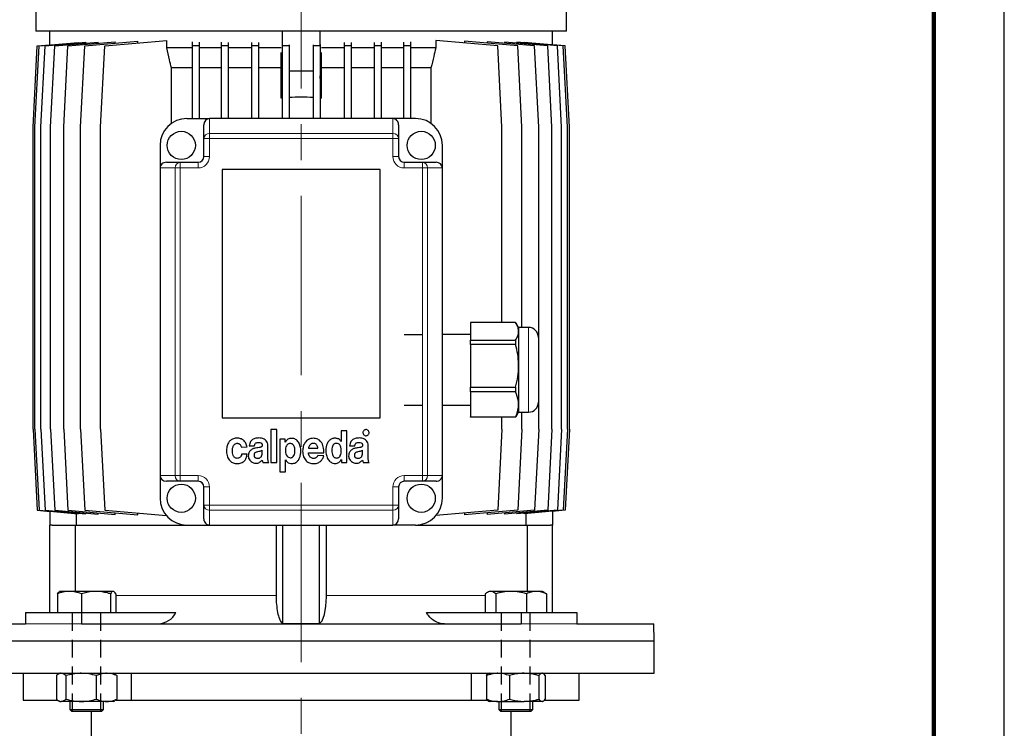
# Model space of a CAD drawing. Units: millimetres. Extents: x -4 to 213, y 0 to 297.
# Drawn here: x 140 to 210, y 217 to 267 of the extents above; entities that cross this region are included whole.
import ezdxf

# ---------------------------------------------------------------- set-up
doc = ezdxf.new("R2010")
doc.units = ezdxf.units.MM
doc.linetypes.add('CENTERX2', pattern=[20.32, 12.7, -2.54, 2.54, -2.54])
doc.linetypes.add('HIDDEN', pattern=[1.905, 1.27, -0.635])
doc.layers.add('TRATTEGGIO', color=7, linetype='HIDDEN')

msp = doc.modelspace()

# ---------------------------------------------------------------- linework, layer by layer
at = {"color": 7, "linetype": 'Continuous', "lineweight": 25}
for p, q in [((210, 0), (210, 297)), ((141.3908, 281.887), (141.3908, 265.947)), ((178.9908, 265.947), (178.9908, 281.887)), ((178.9908, 265.947), (141.3908, 265.947)), ((142.3908, 264.965), (142.3908, 265.947)), ((158.8598, 264.9743), (158.8598, 265.947)), ((161.5218, 264.9743), (161.5218, 265.947)), ((177.9908, 264.965), (177.9908, 265.947)), ((141.6293, 264.8983), (144.3937, 265.1402)), ((142.0429, 264.8983), (144.9269, 265.1506)), ((142.7256, 264.8983), (145.7974, 265.1671)), ((143.6674, 264.8983), (147.017, 265.1914)), ((144.3937, 265.104), (144.3937, 265.1402)), ((144.8545, 264.8983), (148.6135, 265.2272)), ((144.9269, 265.0909), (144.9269, 265.1506)), ((145.7974, 265.0847), (145.7974, 265.1671)), ((146.2696, 264.8983), (150.6578, 265.2822)), ((147.017, 265.0875), (147.017, 265.1914)), ((148.6135, 265.1034), (148.6135, 265.2272)), ((150.6578, 264.747), (150.6578, 265.2822)), ((152.4565, 265.1746), (152.4565, 264.8983)), ((152.9565, 265.1514), (152.9565, 264.8983)), ((154.5222, 265.1563), (154.5222, 264.8983)), ((155.0222, 265.1406), (155.0222, 264.8983)), ((156.6604, 265.1441), (156.6604, 264.8983)), ((157.1604, 265.1349), (157.1604, 264.8983)), ((163.2211, 265.1349), (163.2211, 264.8983)), ((163.7211, 265.1441), (163.7211, 264.8983)), ((165.3593, 265.1406), (165.3593, 264.8983)), ((165.8593, 265.1563), (165.8593, 264.8983)), ((167.4251, 265.1514), (167.4251, 264.8983)), ((167.9251, 265.1746), (167.9251, 264.8983)), ((169.7237, 265.2822), (169.7237, 264.747)), ((174.1119, 264.8983), (169.7237, 265.2822)), ((171.768, 265.2272), (171.768, 265.1034)), ((175.527, 264.8983), (171.768, 265.2272)), ((173.3645, 265.1914), (173.3645, 265.0875)), ((176.7141, 264.8983), (173.3645, 265.1914)), ((174.5841, 265.1671), (174.5841, 265.0847)), ((177.6559, 264.8983), (174.5841, 265.1671)), ((175.4546, 265.1506), (175.4546, 265.0909)), ((178.3386, 264.8983), (175.4546, 265.1506)), ((175.9878, 265.1402), (175.9878, 265.104)), ((178.7522, 264.8983), (175.9878, 265.1402)), ((141.1908, 259.147), (141.4908, 264.8983)), ((141.3293, 259.147), (141.6293, 264.8983)), ((141.4908, 264.8983), (142.3908, 264.9771)), ((141.7429, 259.147), (142.0429, 264.8983)), ((142.4256, 259.147), (142.7256, 264.8983)), ((143.3674, 259.147), (143.6674, 264.8983)), ((144.5545, 259.147), (144.8545, 264.8983)), ((145.9696, 259.147), (146.2696, 264.8983)), ((152.4565, 264.747), (150.6578, 264.747)), ((152.9565, 264.8983), (152.4565, 264.8983)), ((152.4565, 264.8983), (152.4565, 259.747)), ((152.9565, 264.8983), (152.9565, 259.747)), ((154.5222, 264.747), (152.9565, 264.747)), ((155.0222, 264.8983), (154.5222, 264.8983)), ((154.5222, 264.8983), (154.5222, 259.747)), ((155.0222, 264.8983), (155.0222, 259.747)), ((156.6604, 264.747), (155.0222, 264.747)), ((156.6604, 264.8983), (156.6604, 259.747)), ((157.1604, 264.8983), (156.6604, 264.8983)), ((157.1604, 264.8983), (157.1604, 259.747)), ((158.7621, 264.747), (157.1604, 264.747)), ((158.7597, 261.1922), (158.7597, 264.4309)), ((158.8424, 265.0033), (158.8424, 264.8983)), ((158.8424, 264.8983), (158.8424, 259.747)), ((159.3424, 264.8983), (158.8424, 264.8983)), ((159.3424, 264.9743), (159.3424, 264.8983)), ((159.3424, 264.8983), (159.3424, 259.747)), ((161.0391, 264.9743), (161.0391, 264.8983)), ((161.0391, 264.8983), (161.0391, 259.747)), ((161.5391, 264.8983), (161.0391, 264.8983)), ((161.5391, 265.0033), (161.5391, 264.8983)), ((161.5391, 264.8983), (161.5391, 259.747)), ((163.2211, 264.747), (161.6194, 264.747)), ((161.6218, 261.1922), (161.6218, 264.4309)), ((163.2211, 264.8983), (163.2211, 259.747)), ((163.7211, 264.8983), (163.2211, 264.8983)), ((163.7211, 264.8983), (163.7211, 259.747)), ((165.3593, 264.747), (163.7211, 264.747)), ((165.8593, 264.8983), (165.3593, 264.8983)), ((165.3593, 264.8983), (165.3593, 259.747)), ((165.8593, 264.8983), (165.8593, 259.747)), ((167.4251, 264.747), (165.8593, 264.747)), ((167.9251, 264.8983), (167.4251, 264.8983)), ((167.4251, 264.8983), (167.4251, 259.747)), ((167.9251, 264.8983), (167.9251, 259.747)), ((169.7237, 264.747), (167.9251, 264.747)), ((174.4119, 259.147), (174.1119, 264.8983)), ((175.827, 259.147), (175.527, 264.8983)), ((177.0141, 259.147), (176.7141, 264.8983)), ((177.9559, 259.147), (177.6559, 264.8983)), ((178.8908, 264.8983), (177.9908, 264.9771)), ((178.6386, 259.147), (178.3386, 264.8983)), ((179.0522, 259.147), (178.7522, 264.8983)), ((179.1908, 259.147), (178.8908, 264.8983)), ((152.4565, 263.347), (150.9974, 263.347)), ((150.9974, 259.4009), (150.9974, 263.347)), ((154.5222, 263.347), (152.9565, 263.347)), ((156.6604, 263.347), (155.0222, 263.347)), ((158.7597, 263.347), (157.1604, 263.347)), ((161.0391, 263.1017), (159.3424, 263.1017)), ((163.2211, 263.347), (161.6218, 263.347)), ((165.3593, 263.347), (163.7211, 263.347)), ((167.4251, 263.347), (165.8593, 263.347)), ((169.3841, 263.347), (167.9251, 263.347)), ((169.3841, 263.347), (169.3841, 259.4009)), ((158.8424, 262.7706), (158.7597, 261.1922)), ((161.6218, 261.1922), (161.5391, 262.7706)), ((152.0908, 259.747), (153.6908, 259.747)), ((166.6908, 259.747), (153.6908, 259.747)), ((168.2908, 259.747), (166.6908, 259.747)), ((141.1908, 237.747), (141.1908, 259.147)), ((141.3293, 237.747), (141.3293, 259.147)), ((141.7429, 237.747), (141.7429, 259.147)), ((142.4256, 237.747), (142.4256, 259.147)), ((143.3674, 237.747), (143.3674, 259.147)), ((144.5545, 237.747), (144.5545, 259.147)), ((145.9696, 237.747), (145.9696, 259.147)), ((153.2908, 258.3265), (153.2908, 259.3019)), ((167.0908, 259.3019), (167.0908, 258.3265)), ((174.4119, 245.3081), (174.4119, 259.147)), ((175.827, 244.947), (175.827, 259.147)), ((177.0141, 237.747), (177.0141, 259.147)), ((177.9559, 237.747), (177.9559, 259.147)), ((178.6386, 237.747), (178.6386, 259.147)), ((179.0522, 237.747), (179.0522, 259.147)), ((179.1908, 237.747), (179.1908, 259.147)), ((153.2908, 257.047), (153.2908, 258.3265)), ((167.0908, 258.3265), (167.0908, 257.047)), ((150.1908, 257.847), (150.1908, 256.247)), ((170.1908, 256.247), (170.1908, 257.847)), ((150.1908, 256.247), (150.1908, 234.447)), ((150.6358, 256.647), (151.6113, 256.647)), ((151.6113, 256.647), (152.8908, 256.647)), ((165.7908, 256.147), (154.5908, 256.147)), ((154.5908, 256.147), (154.5908, 238.547)), ((165.7908, 238.547), (165.7908, 256.147)), ((167.4908, 256.647), (168.7703, 256.647)), ((168.7703, 256.647), (169.7457, 256.647)), ((170.1908, 234.447), (170.1908, 256.247)), ((175.3805, 245.3081), (172.1908, 245.3081)), ((172.1908, 245.3081), (172.1908, 244.0451)), ((175.5908, 244.947), (175.4176, 245.2469)), ((176.2908, 244.947), (175.5908, 244.947)), ((175.5908, 244.947), (175.5908, 244.6766)), ((172.1908, 244.447), (170.1908, 244.447)), ((175.5908, 244.6766), (175.5908, 242.2339)), ((176.9908, 244.247), (176.9908, 243.2822)), ((172.1908, 244.0451), (175.3805, 244.0451)), ((172.1908, 243.7492), (172.1908, 244.0451)), ((175.3805, 243.7492), (172.1908, 243.7492)), ((172.1908, 243.7492), (172.1908, 240.7187)), ((175.3805, 244.0451), (175.3805, 243.7492)), ((176.9908, 243.2822), (176.9908, 239.647)), ((175.5908, 242.2339), (175.5908, 239.5043)), ((172.1908, 240.7187), (175.3805, 240.7187)), ((172.1908, 240.388), (172.1908, 240.7187)), ((175.3805, 240.7187), (175.3805, 240.388)), ((175.3805, 240.388), (172.1908, 240.388)), ((172.1908, 240.388), (172.1908, 238.6206)), ((170.1908, 239.447), (172.1908, 239.447)), ((175.5908, 239.5043), (175.5908, 238.947)), ((172.1908, 238.6206), (175.3805, 238.6206)), ((172.1908, 238.5858), (172.1908, 238.6206)), ((175.3805, 238.5858), (172.1908, 238.5858)), ((174.4119, 237.747), (174.4119, 238.5858)), ((175.4128, 238.6498), (175.3805, 238.5858)), ((175.3805, 238.6206), (175.3805, 238.5858)), ((175.4176, 238.647), (175.5908, 238.947)), ((175.5908, 238.947), (176.2908, 238.947)), ((175.827, 237.747), (175.827, 238.947)), ((154.5908, 238.547), (165.7908, 238.547)), ((141.1908, 237.747), (141.4908, 231.9956)), ((141.3293, 237.747), (141.6293, 231.9956)), ((141.7429, 237.747), (142.0429, 231.9956)), ((142.4256, 237.747), (142.7256, 231.9956)), ((143.3674, 237.747), (143.6674, 231.9956)), ((144.5545, 237.747), (144.8545, 231.9956)), ((145.9696, 237.747), (146.2696, 231.9956)), ((158.0434, 237.7095), (158.0434, 235.3762)), ((158.4636, 237.7095), (158.0434, 237.7095)), ((158.4636, 235.3762), (158.4636, 237.7095)), ((163.0268, 237.6262), (163.0268, 236.8647)), ((163.4303, 237.6262), (163.0268, 237.6262)), ((163.4303, 235.3762), (163.4303, 237.6262)), ((174.4119, 237.747), (174.1119, 231.9956)), ((175.827, 237.747), (175.527, 231.9956)), ((177.0141, 237.747), (176.7141, 231.9956)), ((177.9559, 237.747), (177.6559, 231.9956)), ((178.6386, 237.747), (178.3386, 231.9956)), ((179.0522, 237.747), (178.7522, 231.9956)), ((179.1908, 237.747), (178.8908, 231.9956)), ((155.9539, 236.4625), (156.349, 236.4786)), ((156.5123, 236.55), (156.8824, 236.55)), ((157.8335, 235.7533), (157.8335, 236.5707)), ((158.6824, 237.0429), (158.6824, 234.7095)), ((159.0619, 237.0429), (158.6824, 237.0429)), ((159.0619, 236.8265), (159.0619, 237.0429)), ((159.0675, 236.8265), (159.0619, 236.8265)), ((163.0268, 236.8647), (163.0239, 236.8647)), ((163.6222, 236.55), (163.9923, 236.55)), ((164.9434, 235.7533), (164.9434, 236.5707)), ((156.3575, 235.965), (155.9681, 235.965)), ((157.4274, 236.0722), (157.4274, 236.2459)), ((160.7032, 236.0622), (161.7994, 236.0622)), ((160.7067, 236.3896), (161.3765, 236.3896)), ((161.7821, 235.8439), (161.3722, 235.8647)), ((164.5373, 236.0722), (164.5373, 236.2459)), ((157.4793, 235.3762), (157.8841, 235.3762)), ((158.0434, 235.3762), (158.4636, 235.3762)), ((159.0816, 235.5577), (159.0872, 235.5577)), ((159.0816, 234.7095), (159.0816, 235.5577)), ((163.041, 235.5926), (163.0467, 235.5926)), ((163.0467, 235.5926), (163.0467, 235.3762)), ((163.0467, 235.3762), (163.4303, 235.3762)), ((164.5893, 235.3762), (164.9941, 235.3762)), ((150.1908, 234.447), (150.1908, 232.847)), ((158.6824, 234.7095), (159.0816, 234.7095)), ((170.1908, 232.847), (170.1908, 234.447)), ((151.6113, 234.047), (150.6358, 234.047)), ((152.8908, 234.047), (151.6113, 234.047)), ((168.7703, 234.047), (167.4908, 234.047)), ((169.7457, 234.047), (168.7703, 234.047)), ((153.2908, 232.3675), (153.2908, 233.647)), ((167.0908, 233.647), (167.0908, 232.3675)), ((153.2908, 231.392), (153.2908, 232.3675)), ((167.0908, 232.3675), (167.0908, 231.392)), ((141.4908, 231.9956), (142.3908, 231.9169)), ((141.6293, 231.9956), (144.3937, 231.7538)), ((142.0429, 231.9956), (144.9269, 231.7433)), ((142.3908, 231.929), (142.3908, 230.947)), ((142.7256, 231.9956), (145.7974, 231.7269)), ((143.6674, 231.9956), (147.017, 231.7026)), ((144.2547, 231.7659), (144.2547, 230.947)), ((144.3937, 231.7538), (144.3937, 231.7899)), ((144.8545, 231.9956), (148.6135, 231.6667)), ((144.9269, 231.7433), (144.9269, 231.803)), ((145.7974, 231.7269), (145.7974, 231.8093)), ((146.2696, 231.9956), (150.6463, 231.6127)), ((147.017, 231.7026), (147.017, 231.8064)), ((148.6135, 231.6667), (148.6135, 231.7906)), ((174.1119, 231.9956), (169.7353, 231.6127)), ((175.527, 231.9956), (171.768, 231.6667)), ((171.768, 231.7906), (171.768, 231.6667)), ((176.7141, 231.9956), (173.3645, 231.7026)), ((173.3645, 231.8064), (173.3645, 231.7026)), ((177.6559, 231.9956), (174.5841, 231.7269)), ((174.5841, 231.8093), (174.5841, 231.7269)), ((178.3386, 231.9956), (175.4546, 231.7433)), ((175.4546, 231.803), (175.4546, 231.7433)), ((178.7522, 231.9956), (175.9878, 231.7538)), ((175.9878, 231.7899), (175.9878, 231.7538)), ((176.1268, 230.947), (176.1268, 231.7659)), ((178.8908, 231.9956), (177.9908, 231.9169)), ((177.9908, 231.929), (177.9908, 230.947)), ((142.5346, 230.947), (142.3908, 230.947)), ((142.3908, 224.747), (142.3908, 230.947)), ((142.5346, 230.947), (144.1897, 230.947)), ((144.1897, 226.247), (144.1897, 230.947)), ((144.1897, 230.947), (152.0908, 230.947)), ((152.0908, 230.947), (153.6908, 230.947)), ((153.6908, 230.947), (166.6908, 230.947)), ((158.4087, 230.947), (158.4087, 225.947)), ((158.8908, 223.963), (158.8908, 230.947)), ((161.4908, 223.963), (161.4908, 230.947)), ((161.9728, 225.947), (161.9728, 230.947)), ((168.2908, 230.947), (166.6908, 230.947)), ((168.2908, 230.947), (176.1918, 230.947)), ((176.1918, 230.947), (176.1918, 226.247)), ((176.1918, 230.947), (177.8469, 230.947)), ((177.9908, 230.947), (177.8469, 230.947)), ((177.9908, 224.747), (177.9908, 230.947)), ((142.9288, 226.0773), (142.9288, 224.747)), ((143.088, 226.247), (143.055, 226.2279)), ((143.7715, 226.247), (143.088, 226.247)), ((145.6437, 226.247), (143.7715, 226.247)), ((144.6141, 226.0773), (144.6141, 224.747)), ((146.8602, 226.247), (145.6437, 226.247)), ((146.6733, 226.0773), (146.6733, 224.747)), ((146.888, 226.247), (146.8602, 226.247)), ((146.921, 226.2279), (146.888, 226.247)), ((147.0471, 226.0773), (147.0471, 224.747)), ((173.2317, 226.0773), (173.2317, 224.747)), ((173.4936, 226.247), (173.3692, 226.1752)), ((173.6103, 226.247), (173.4936, 226.247)), ((175.0698, 226.247), (173.6103, 226.247)), ((173.9889, 226.0773), (173.9889, 224.747)), ((176.8531, 226.247), (175.0698, 226.247)), ((176.1507, 226.0773), (176.1507, 224.747)), ((177.2936, 226.247), (176.8531, 226.247)), ((177.4179, 226.1752), (177.2936, 226.247)), ((177.4152, 226.1545), (177.5554, 226.0773)), ((177.5554, 226.0773), (177.5554, 224.747)), ((140.6593, 224.747), (140.6593, 223.947)), ((140.6593, 224.747), (144.6191, 224.747)), ((144.6191, 224.747), (144.6191, 223.947)), ((144.6191, 224.747), (151.3174, 224.747)), ((169.0641, 224.747), (175.7624, 224.747)), ((175.7624, 224.747), (175.7624, 223.947)), ((175.7624, 224.747), (179.7222, 224.747)), ((179.7222, 224.747), (179.7222, 223.947)), ((135.2117, 223.947), (140.6593, 223.947)), ((144.6191, 223.947), (175.7624, 223.947)), ((179.7222, 223.947), (185.1698, 223.947)), ((185.1908, 222.747), (185.1698, 223.947)), ((135.1908, 222.747), (185.1908, 222.747)), ((185.1908, 220.447), (185.1908, 222.747)), ((135.1908, 220.447), (185.1908, 220.447)), ((140.4908, 220.447), (140.4908, 218.547)), ((143.088, 220.447), (142.9891, 220.3899)), ((146.9868, 220.3899), (146.888, 220.447)), ((148.163, 218.547), (148.163, 220.447)), ((172.2185, 220.447), (172.2185, 218.547)), ((173.4936, 220.447), (173.4477, 220.4205)), ((177.3394, 220.4205), (177.2936, 220.447)), ((179.8908, 218.547), (179.8908, 220.447)), ((142.8412, 220.2773), (142.8412, 218.6167)), ((143.5226, 220.2773), (143.5226, 218.6167)), ((145.6693, 220.2773), (145.6693, 218.6167)), ((147.1347, 220.2773), (147.1347, 218.6167)), ((173.3081, 220.2773), (173.3081, 218.6167)), ((174.9409, 220.2773), (174.9409, 218.6167)), ((177.0263, 220.2773), (177.0263, 218.6167)), ((177.479, 220.2773), (177.479, 218.6167)), ((140.4908, 218.547), (142.9291, 218.547)), ((142.9891, 218.504), (143.088, 218.447)), ((143.088, 218.447), (143.1819, 218.447)), ((144.5959, 218.447), (143.1819, 218.447)), ((143.788, 218.447), (143.788, 217.891)), ((146.402, 218.447), (144.5959, 218.447)), ((146.188, 217.891), (146.188, 218.447)), ((146.888, 218.447), (146.402, 218.447)), ((146.888, 218.447), (146.9868, 218.504)), ((147.059, 218.547), (148.163, 218.547)), ((148.163, 218.547), (172.2185, 218.547)), ((172.2185, 218.547), (173.3493, 218.547)), ((173.448, 218.4733), (173.4936, 218.447)), ((174.1245, 218.447), (173.4936, 218.447)), ((174.1245, 218.447), (175.9836, 218.447)), ((174.1936, 218.447), (174.1936, 217.891)), ((177.2527, 218.447), (175.9836, 218.447)), ((176.5936, 217.891), (176.5936, 218.447)), ((177.2936, 218.447), (177.2527, 218.447)), ((177.2936, 218.447), (177.3391, 218.4733)), ((177.4422, 218.547), (179.8908, 218.547)), ((143.788, 217.891), (143.932, 217.747)), ((143.788, 217.891), (143.8617, 217.891)), ((143.8617, 217.891), (146.188, 217.891)), ((143.9968, 217.747), (143.932, 217.747)), ((146.044, 217.747), (143.9968, 217.747)), ((145.3108, 217.747), (145.3108, 215.347)), ((146.044, 217.747), (146.188, 217.891)), ((174.1936, 217.891), (174.3376, 217.747)), ((174.1936, 217.891), (175.8077, 217.891)), ((175.758, 217.747), (174.3376, 217.747)), ((175.0708, 215.347), (175.0708, 217.747)), ((176.4496, 217.747), (175.758, 217.747)), ((175.8077, 217.891), (176.5936, 217.891)), ((176.4496, 217.747), (176.5936, 217.891))]:
    msp.add_line(p, q, dxfattribs=at)
at = {"color": 7, "linetype": 'Continuous', "lineweight": 140}
msp.add_line((205, 292), (205, 5), dxfattribs=at)
at = {"color": 8, "linetype": 'Continuous', "lineweight": 18}
for p, q in [((153.6908, 259.747), (153.6908, 258.686)), ((166.6908, 258.686), (166.6908, 259.747)), ((153.2908, 258.3265), (153.6908, 258.3265)), ((153.6908, 258.686), (153.6908, 258.3265)), ((153.6908, 258.686), (166.6908, 258.686)), ((153.6908, 258.3265), (153.6908, 257.047)), ((166.6908, 258.3265), (153.6908, 258.3265)), ((166.6908, 258.3265), (166.6908, 258.686)), ((166.6908, 257.047), (166.6908, 258.3265)), ((166.6908, 258.3265), (167.0908, 258.3265)), ((153.2908, 257.047), (153.6908, 257.047)), ((166.6908, 257.047), (167.0908, 257.047)), ((151.2517, 256.247), (150.1908, 256.247)), ((151.2517, 234.447), (151.2517, 256.247)), ((151.6113, 256.247), (151.2517, 256.247)), ((151.6113, 256.647), (151.6113, 256.247)), ((151.6113, 256.247), (151.6113, 234.447)), ((152.8908, 256.247), (151.6113, 256.247)), ((152.8908, 256.647), (152.8908, 256.247)), ((167.4908, 256.247), (167.4908, 256.647)), ((168.7703, 256.247), (167.4908, 256.247)), ((168.7703, 256.247), (168.7703, 256.647)), ((168.7703, 234.447), (168.7703, 256.247)), ((169.1298, 256.247), (168.7703, 256.247)), ((169.1298, 256.247), (169.1298, 234.447)), ((170.1908, 256.247), (169.1298, 256.247)), ((176.2908, 243.6886), (176.2908, 244.947)), ((176.2908, 238.947), (176.2908, 243.6886)), ((150.1908, 234.447), (151.2517, 234.447)), ((151.6113, 234.447), (151.2517, 234.447)), ((151.6113, 234.447), (151.6113, 234.047)), ((151.6113, 234.447), (152.8908, 234.447)), ((152.8908, 234.447), (152.8908, 234.047)), ((167.4908, 234.447), (168.7703, 234.447)), ((167.4908, 234.047), (167.4908, 234.447)), ((168.7703, 234.047), (168.7703, 234.447)), ((168.7703, 234.447), (169.1298, 234.447)), ((169.1298, 234.447), (170.1908, 234.447)), ((153.6908, 233.647), (153.2908, 233.647)), ((153.6908, 233.647), (153.6908, 232.3675)), ((166.6908, 232.3675), (166.6908, 233.647)), ((167.0908, 233.647), (166.6908, 233.647)), ((153.6908, 232.3675), (153.2908, 232.3675)), ((153.6908, 232.3675), (166.6908, 232.3675)), ((153.6908, 232.3675), (153.6908, 232.008)), ((166.6908, 232.008), (166.6908, 232.3675)), ((167.0908, 232.3675), (166.6908, 232.3675)), ((166.6908, 232.008), (153.6908, 232.008)), ((153.6908, 232.008), (153.6908, 230.947)), ((166.6908, 230.947), (166.6908, 232.008)), ((158.4087, 225.947), (147.0471, 225.947)), ((173.2317, 225.947), (161.9728, 225.947)), ((140.6593, 223.947), (144.6191, 223.947)), ((175.7624, 223.947), (179.7222, 223.947))]:
    msp.add_line(p, q, dxfattribs=at)
at = {"color": 7, "linetype": 'Continuous', "lineweight": 25, "flags": 128}
msp.add_lwpolyline([(161.4908, 223.963), (161.6749, 224.1727), (161.8304, 224.609), (161.9333, 225.2064), (161.9722, 225.8596), (161.9728, 225.947)], dxfattribs=at)
at = {"color": 7, "linetype": 'Continuous', "lineweight": 25}
for centre in [(151.6908, 257.847), (168.6908, 257.847), (151.6908, 232.847), (168.6908, 232.847)]:
    msp.add_circle(centre, 1, dxfattribs=at)
for centre, radius, start, end in [((160.1908, 245.3017), 15.9548, 94.847881, 95.146064), ((160.1908, 245.3017), 15.9548, 86.952024, 93.047976), ((160.1908, 245.3017), 15.9548, 84.853936, 85.152119), ((152.0908, 257.847), 1.9, 90, 180), ((168.2908, 257.847), 1.9, 0, 90), ((152.8908, 257.047), 0.4, 270, 0), ((167.4908, 257.047), 0.4, 180, 270), ((176.2908, 244.247), 0.7, 0, 90), ((176.2908, 239.647), 0.7, 270, 0), ((152.8908, 233.647), 0.4, 0, 90), ((167.4908, 233.647), 0.4, 90, 180), ((152.0908, 232.847), 1.9, 180, 270), ((168.2908, 232.847), 1.9, 270, 0), ((149.9822, 225.4593), 1.5133, 272.115329, 331.921773)]:
    msp.add_arc(centre, radius, start, end, dxfattribs=at)
at = {"color": 8, "linetype": 'Continuous', "lineweight": 18}
for centre, radius, start, end in [((153.6715, 258.3051), 0.3814, 87.111786, 176.786244), ((166.71, 258.3051), 0.3814, 3.213756, 92.888214), ((152.8908, 257.047), 0.8, 270, 0), ((167.4908, 257.047), 0.8, 180, 270), ((151.6326, 256.2662), 0.3814, 93.213756, 182.888214), ((168.7489, 256.2662), 0.3814, 357.111786, 86.786244), ((151.6326, 234.4278), 0.3814, 177.111786, 266.786244), ((152.8908, 233.647), 0.8, 0, 90), ((167.4908, 233.647), 0.8, 90, 180), ((168.7489, 234.4278), 0.3814, 273.213756, 2.888214), ((153.6715, 232.3889), 0.3814, 183.213756, 272.888214), ((166.71, 232.3889), 0.3814, 267.111786, 356.786244)]:
    msp.add_arc(centre, radius, start, end, dxfattribs=at)
at = {"color": 7, "linetype": 'Continuous', "lineweight": 25}
for centre, major_axis, start_param, end_param in [((153.6908, 259.3019), (0, 0.445), 0, 1.5707963), ((166.6908, 259.3019), (0, -0.445), 1.5707963, 3.1415927), ((150.6358, 256.247), (0.445, 0), 1.5707963, 3.1415927), ((169.7457, 256.247), (0.445, 0), 0, 1.5707963), ((150.6358, 234.447), (-0.445, 0), 0, 1.5707963), ((169.7457, 234.447), (-0.445, 0), 1.5707963, 3.1415927), ((153.6908, 231.392), (0, 0.445), 1.5707963, 3.1415927), ((166.6908, 231.392), (0, -0.445), 0, 1.5707963)]:
    msp.add_ellipse(centre, major_axis=major_axis, ratio=0.898794, start_param=start_param, end_param=end_param, dxfattribs=at)
for points, knots in [([(150.9974, 263.347), (150.9509, 263.537), (150.8367, 264.0035), (150.7243, 264.4703), (150.6578, 264.747)], [0, 0, 0, 0, 0.40749529, 1, 1, 1, 1]), ([(169.7237, 264.747), (169.6757, 264.5472), (169.5635, 264.0803), (169.4494, 263.6138), (169.3841, 263.347)], [0, 0, 0, 0, 0.42791, 1, 1, 1, 1]), ([(175.5908, 244.6766), (175.5904, 244.6937), (175.5883, 244.8079), (175.5425, 245.021), (175.4348, 245.212), (175.3805, 245.3081)], [0, 0, 0, 0, 0.0799937, 0.5366383, 1, 1, 1, 1]), ([(175.3805, 244.0451), (175.4398, 244.1481), (175.5592, 244.3558), (175.5802, 244.5691), (175.5908, 244.6766)], [0, 0, 0, 0, 0.4961718, 1, 1, 1, 1]), ([(175.5908, 242.2339), (175.5904, 242.2748), (175.5883, 242.549), (175.5425, 243.0603), (175.4348, 243.5184), (175.3805, 243.7492)], [0, 0, 0, 0, 0.0799937, 0.5366383, 1, 1, 1, 1]), ([(175.3805, 240.7187), (175.4398, 240.9659), (175.5592, 241.4642), (175.5802, 241.976), (175.5908, 242.2339)], [0, 0, 0, 0, 0.4961718, 1, 1, 1, 1]), ([(175.5908, 239.5043), (175.588, 239.5805), (175.5774, 239.8787), (175.4646, 240.1707), (175.3805, 240.388)], [0, 0, 0, 0, 0.2556875, 1, 1, 1, 1]), ([(175.3805, 238.6206), (175.3917, 238.646), (175.4603, 238.8021), (175.5625, 239.0954), (175.5813, 239.3674), (175.5908, 239.5043)], [0, 0, 0, 0, 0.0879575, 0.5409112, 1, 1, 1, 1]), ([(164.6252, 237.6466), (164.6054, 237.6215), (164.5654, 237.571), (164.5577, 237.4797), (164.5766, 237.3988), (164.6086, 237.3603), (164.6246, 237.3409)], [0, 0, 0, 0, 0.2785625, 0.5609826, 0.7791662, 1, 1, 1, 1]), ([(164.6246, 237.3409), (164.6497, 237.321), (164.7003, 237.2809), (164.7919, 237.2731), (164.8729, 237.2923), (164.9113, 237.3246), (164.9307, 237.3409)], [0, 0, 0, 0, 0.2782287, 0.5611257, 0.7787438, 1, 1, 1, 1]), ([(164.9307, 237.6466), (164.9055, 237.6663), (164.8548, 237.7061), (164.7634, 237.7138), (164.6827, 237.6947), (164.6445, 237.6627), (164.6252, 237.6466)], [0, 0, 0, 0, 0.279013, 0.5625543, 0.7794457, 1, 1, 1, 1]), ([(164.9307, 237.3409), (164.9506, 237.3661), (164.9905, 237.4168), (164.9984, 237.5083), (164.9791, 237.5891), (164.9469, 237.6273), (164.9307, 237.6466)], [0, 0, 0, 0, 0.2793928, 0.5625529, 0.7793962, 1, 1, 1, 1]), ([(155.6584, 237.1052), (155.5658, 237.0981), (155.3934, 237.0848), (155.1691, 236.9612), (155.006, 236.7612), (154.9086, 236.4883), (154.8988, 236.2808), (154.8936, 236.171)], [0, 0, 0, 0, 0.2021999, 0.3763138, 0.5451255, 0.7591031, 1, 1, 1, 1]), ([(155.6512, 235.6724), (155.6182, 235.6759), (155.5551, 235.6824), (155.4726, 235.7295), (155.41, 235.7967), (155.3484, 235.9096), (155.3104, 236.0756), (155.3094, 236.2851), (155.3471, 236.4895), (155.4292, 236.6435), (155.5361, 236.7196), (155.6246, 236.7409), (155.7049, 236.7371), (155.7855, 236.7122), (155.8636, 236.656), (155.9279, 236.5664), (155.9453, 236.4969), (155.9539, 236.4625)], [0, 0, 0, 0, 0.0533839, 0.1020257, 0.1504219, 0.2010222, 0.3094262, 0.4229601, 0.5395511, 0.6455304, 0.6955643, 0.7484793, 0.7900431, 0.8249293, 0.8842987, 0.9428752, 1, 1, 1, 1]), ([(156.349, 236.4786), (156.3311, 236.5685), (156.2947, 236.7517), (156.1142, 236.9527), (155.8952, 237.0824), (155.7385, 237.0975), (155.6584, 237.1052)], [0, 0, 0, 0, 0.2656409, 0.5416547, 0.7657885, 1, 1, 1, 1]), ([(157.1954, 237.1172), (157.0985, 237.1114), (156.9164, 237.1004), (156.7035, 236.9977), (156.5884, 236.8577), (156.5289, 236.7153), (156.5181, 236.6081), (156.5123, 236.55)], [0, 0, 0, 0, 0.2897844, 0.5447055, 0.6782422, 0.8257062, 1, 1, 1, 1]), ([(156.8824, 236.55), (156.8862, 236.581), (156.8933, 236.6381), (156.928, 236.7132), (156.9856, 236.7702), (157.0699, 236.803), (157.1342, 236.803), (157.1691, 236.803)], [0, 0, 0, 0, 0.2147471, 0.3949177, 0.559071, 0.7611782, 1, 1, 1, 1]), ([(157.4269, 236.6062), (157.4246, 236.5851), (157.4203, 236.5461), (157.3875, 236.4972), (157.3397, 236.4657), (157.1991, 236.4214), (157.0704, 236.4107), (156.9621, 236.4016)], [0, 0, 0, 0, 0.1129558, 0.208936, 0.3063416, 0.4163385, 1, 1, 1, 1]), ([(157.1691, 236.803), (157.2285, 236.7968), (157.3031, 236.7891), (157.3768, 236.7395), (157.4065, 236.7048), (157.4258, 236.6588), (157.4265, 236.6246), (157.4269, 236.6062)], [0, 0, 0, 0, 0.4784786, 0.5996905, 0.7207802, 0.8498901, 1, 1, 1, 1]), ([(157.8335, 236.5707), (157.8274, 236.6394), (157.816, 236.768), (157.7124, 236.9284), (157.565, 237.0395), (157.3877, 237.1068), (157.2583, 237.1138), (157.1954, 237.1172)], [0, 0, 0, 0, 0.2172022, 0.4063732, 0.5880534, 0.7997631, 1, 1, 1, 1]), ([(159.0872, 235.5577), (159.1132, 235.519), (159.1638, 235.4438), (159.2891, 235.3497), (159.4154, 235.3071), (159.5513, 235.299), (159.6706, 235.3137), (159.826, 235.3783), (159.9706, 235.508), (160.0816, 235.7032), (160.1472, 235.9314), (160.1701, 236.21), (160.1389, 236.5149), (160.0408, 236.772), (159.9145, 236.9309), (159.798, 237.0206), (159.6569, 237.0772), (159.5102, 237.0942), (159.3701, 237.0794), (159.2483, 237.0301), (159.1412, 236.9456), (159.0928, 236.8674), (159.0675, 236.8265)], [0, 0, 0, 0, 0.0393561, 0.0766846, 0.1312716, 0.1496995, 0.1923863, 0.2321907, 0.2912569, 0.3537781, 0.4209511, 0.4918075, 0.5905076, 0.6797569, 0.7212256, 0.7617999, 0.8034887, 0.8489577, 0.8861288, 0.9222454, 0.9593522, 1, 1, 1, 1]), ([(159.4133, 236.7218), (159.383, 236.7206), (159.3256, 236.7182), (159.2477, 236.6842), (159.1863, 236.6309), (159.1228, 236.5354), (159.0769, 236.3847), (159.0707, 236.2574), (159.0675, 236.1904)], [0, 0, 0, 0, 0.12663942, 0.23976392, 0.34988665, 0.4645145, 0.71801568, 1, 1, 1, 1]), ([(159.7473, 236.1904), (159.7444, 236.2559), (159.7388, 236.3804), (159.6953, 236.5283), (159.6344, 236.6232), (159.5751, 236.6773), (159.4995, 236.7139), (159.443, 236.7191), (159.4133, 236.7218)], [0, 0, 0, 0, 0.2801347, 0.5329235, 0.6479556, 0.7589397, 0.8729886, 1, 1, 1, 1]), ([(161.0569, 237.1011), (160.9366, 237.0838), (160.6982, 237.0496), (160.4511, 236.7985), (160.3146, 236.503), (160.2993, 236.2971), (160.2914, 236.1899)], [0, 0, 0, 0, 0.2697484, 0.5343575, 0.7574539, 1, 1, 1, 1]), ([(161.0488, 236.7341), (161.0118, 236.7309), (160.9393, 236.7246), (160.8476, 236.6631), (160.7765, 236.5812), (160.7245, 236.4887), (160.7122, 236.4201), (160.7067, 236.3896)], [0, 0, 0, 0, 0.2081426, 0.4080636, 0.6062533, 0.8244543, 1, 1, 1, 1]), ([(161.3765, 236.3896), (161.3686, 236.4296), (161.354, 236.503), (161.3091, 236.5988), (161.2446, 236.6734), (161.155, 236.7233), (161.0851, 236.7304), (161.0488, 236.7341)], [0, 0, 0, 0, 0.2333759, 0.428778, 0.5998389, 0.7925044, 1, 1, 1, 1]), ([(161.7994, 236.0622), (161.7952, 236.2061), (161.7871, 236.4832), (161.6234, 236.8297), (161.3643, 237.0621), (161.1611, 237.0879), (161.0569, 237.1011)], [0, 0, 0, 0, 0.300186, 0.5783572, 0.7837794, 1, 1, 1, 1]), ([(163.0239, 236.8647), (162.9983, 236.9026), (162.9485, 236.9763), (162.8464, 237.0445), (162.7463, 237.0828), (162.6358, 237.103), (162.483, 237.1018), (162.2975, 237.0443), (162.1308, 236.9022), (161.974, 236.6385), (161.9172, 236.2831), (161.96, 235.9016), (162.0599, 235.6434), (162.1862, 235.4801), (162.3017, 235.3867), (162.4408, 235.3268), (162.5881, 235.3081), (162.7311, 235.3252), (162.8571, 235.3795), (162.9667, 235.469), (163.0157, 235.5504), (163.041, 235.5926)], [0, 0, 0, 0, 0.0384564, 0.0747425, 0.101749, 0.1289689, 0.169425, 0.2303723, 0.2891714, 0.3508341, 0.4870111, 0.584358, 0.6748106, 0.717049, 0.7580033, 0.799364, 0.8437039, 0.8823453, 0.9200346, 0.9585733, 1, 1, 1, 1]), ([(162.6943, 236.734), (162.6668, 236.7329), (162.6142, 236.7308), (162.5414, 236.7018), (162.4811, 236.6558), (162.4153, 236.5709), (162.3629, 236.4293), (162.3569, 236.3071), (162.3536, 236.2415)], [0, 0, 0, 0, 0.1218102, 0.2334589, 0.3428633, 0.4563257, 0.7081951, 1, 1, 1, 1]), ([(163.0264, 236.2447), (163.0221, 236.3166), (163.0141, 236.4492), (162.9398, 236.6121), (162.8257, 236.7151), (162.7385, 236.7277), (162.6943, 236.734)], [0, 0, 0, 0, 0.3273093, 0.6046904, 0.7994714, 1, 1, 1, 1]), ([(164.3053, 237.1172), (164.2085, 237.1114), (164.0263, 237.1004), (163.8135, 236.9977), (163.6984, 236.8577), (163.6388, 236.7153), (163.6281, 236.6081), (163.6222, 236.55)], [0, 0, 0, 0, 0.2897844, 0.5447055, 0.6782422, 0.8257062, 1, 1, 1, 1]), ([(163.9923, 236.55), (163.9961, 236.581), (164.0032, 236.6381), (164.038, 236.7132), (164.0955, 236.7702), (164.1799, 236.803), (164.2442, 236.803), (164.279, 236.803)], [0, 0, 0, 0, 0.2147471, 0.3949177, 0.559071, 0.7611782, 1, 1, 1, 1]), ([(164.5369, 236.6062), (164.5345, 236.5851), (164.5302, 236.5461), (164.4975, 236.4972), (164.4496, 236.4657), (164.3091, 236.4214), (164.1803, 236.4106), (164.072, 236.4016)], [0, 0, 0, 0, 0.1129558, 0.208936, 0.3063416, 0.4163385, 1, 1, 1, 1]), ([(164.279, 236.803), (164.3385, 236.7968), (164.413, 236.7891), (164.4867, 236.7395), (164.5165, 236.7048), (164.5357, 236.6588), (164.5365, 236.6246), (164.5369, 236.6062)], [0, 0, 0, 0, 0.4784786, 0.5996905, 0.7207802, 0.8498901, 1, 1, 1, 1]), ([(164.9434, 236.5707), (164.9373, 236.6394), (164.9259, 236.768), (164.8224, 236.9284), (164.675, 237.0395), (164.4977, 237.1068), (164.3682, 237.1138), (164.3053, 237.1172)], [0, 0, 0, 0, 0.2172022, 0.4063732, 0.5880534, 0.7997631, 1, 1, 1, 1]), ([(154.8936, 236.171), (154.9056, 236.0385), (154.9281, 235.7888), (155.1208, 235.4984), (155.3756, 235.3297), (155.557, 235.3115), (155.6498, 235.3021)], [0, 0, 0, 0, 0.3072215, 0.5789643, 0.7843988, 1, 1, 1, 1]), ([(155.6498, 235.3021), (155.7507, 235.3101), (155.9441, 235.3255), (156.1754, 235.4843), (156.3128, 235.71), (156.3418, 235.8756), (156.3575, 235.965)], [0, 0, 0, 0, 0.2787351, 0.5340001, 0.7483089, 1, 1, 1, 1]), ([(155.9681, 235.965), (155.9564, 235.9178), (155.9343, 235.8285), (155.85, 235.7324), (155.7516, 235.6792), (155.685, 235.6747), (155.6512, 235.6724)], [0, 0, 0, 0, 0.3054241, 0.5788909, 0.7864323, 1, 1, 1, 1]), ([(156.9621, 236.4016), (156.8915, 236.386), (156.7491, 236.3545), (156.59, 236.2459), (156.4972, 236.116), (156.448, 235.9864), (156.4416, 235.8902), (156.4382, 235.8385)], [0, 0, 0, 0, 0.255111, 0.5153793, 0.6591635, 0.817085, 1, 1, 1, 1]), ([(156.4382, 235.8385), (156.4427, 235.7829), (156.4514, 235.6761), (156.5314, 235.5373), (156.648, 235.4293), (156.7949, 235.3526), (156.9072, 235.3376), (156.9621, 235.3303)], [0, 0, 0, 0, 0.2059761, 0.3953395, 0.5800594, 0.7946823, 1, 1, 1, 1]), ([(157.1015, 236.1305), (157.0317, 236.1148), (156.9443, 236.0951), (156.8724, 236.0165), (156.8486, 235.962), (156.8463, 235.9208), (156.845, 235.8984)], [0, 0, 0, 0, 0.54125204, 0.67682985, 0.82392125, 1, 1, 1, 1]), ([(156.845, 235.8984), (156.8462, 235.8763), (156.8483, 235.8357), (156.8694, 235.7815), (156.9021, 235.7407), (156.952, 235.7068), (157.0211, 235.6852), (157.0759, 235.6831), (157.1041, 235.682)], [0, 0, 0, 0, 0.1713542, 0.3154633, 0.4456506, 0.5729825, 0.7807308, 1, 1, 1, 1]), ([(157.4274, 236.2459), (157.4045, 236.2286), (157.3556, 236.1914), (157.242, 236.1589), (157.1559, 236.1415), (157.1015, 236.1305)], [0, 0, 0, 0, 0.2440198, 0.5227869, 1, 1, 1, 1]), ([(157.1041, 235.682), (157.139, 235.684), (157.2026, 235.6876), (157.2858, 235.7233), (157.3454, 235.7753), (157.3964, 235.8557), (157.424, 235.9578), (157.4263, 236.0375), (157.4274, 236.0722)], [0, 0, 0, 0, 0.1807161, 0.3293485, 0.4611171, 0.5858713, 0.8196112, 1, 1, 1, 1]), ([(159.0675, 236.1904), (159.0729, 236.1265), (159.0837, 235.9996), (159.1653, 235.8424), (159.2873, 235.7316), (159.3838, 235.7205), (159.4328, 235.7149)], [0, 0, 0, 0, 0.28753871, 0.57121142, 0.78243296, 1, 1, 1, 1]), ([(159.4328, 235.7149), (159.4588, 235.7179), (159.5094, 235.7236), (159.5999, 235.7736), (159.6822, 235.8783), (159.7372, 236.0292), (159.744, 236.137), (159.7473, 236.1904)], [0, 0, 0, 0, 0.124115, 0.2420896, 0.4844244, 0.7443789, 1, 1, 1, 1]), ([(160.2914, 236.1899), (160.3022, 236.0538), (160.3225, 235.7993), (160.5106, 235.4976), (160.7723, 235.3245), (160.9596, 235.3071), (161.0569, 235.298)], [0, 0, 0, 0, 0.3079388, 0.5762587, 0.7798658, 1, 1, 1, 1]), ([(161.0715, 235.665), (161.0328, 235.6689), (160.959, 235.6766), (160.8603, 235.727), (160.7796, 235.808), (160.7216, 235.923), (160.7096, 236.0141), (160.7032, 236.0622)], [0, 0, 0, 0, 0.1930294, 0.3692129, 0.5422828, 0.7581863, 1, 1, 1, 1]), ([(161.0569, 235.298), (161.1473, 235.3037), (161.3227, 235.3147), (161.5459, 235.4342), (161.7026, 235.6197), (161.7542, 235.7653), (161.7821, 235.8439)], [0, 0, 0, 0, 0.2741033, 0.5316433, 0.747244, 1, 1, 1, 1]), ([(161.3722, 235.8647), (161.3553, 235.8364), (161.3199, 235.777), (161.2432, 235.7144), (161.1583, 235.6713), (161.1004, 235.6671), (161.0715, 235.665)], [0, 0, 0, 0, 0.2591284, 0.5443177, 0.7722468, 1, 1, 1, 1]), ([(162.3536, 236.2415), (162.3567, 236.1755), (162.3627, 236.048), (162.41, 235.8969), (162.4731, 235.7982), (162.5332, 235.7418), (162.6088, 235.7037), (162.665, 235.6994), (162.6943, 235.6972)], [0, 0, 0, 0, 0.2770492, 0.5348575, 0.6528445, 0.7652095, 0.8777538, 1, 1, 1, 1]), ([(162.6943, 235.6972), (162.725, 235.6992), (162.783, 235.703), (162.8607, 235.7397), (162.9204, 235.7955), (162.9803, 235.8943), (163.0204, 236.0481), (163.0243, 236.1769), (163.0264, 236.2447)], [0, 0, 0, 0, 0.1274444, 0.2402218, 0.3495949, 0.4636497, 0.717213, 1, 1, 1, 1]), ([(164.072, 236.4016), (164.0015, 236.386), (163.859, 236.3545), (163.7, 236.2459), (163.6072, 236.116), (163.5579, 235.9864), (163.5516, 235.8902), (163.5482, 235.8385)], [0, 0, 0, 0, 0.255111, 0.5153793, 0.6591635, 0.817085, 1, 1, 1, 1]), ([(163.5482, 235.8385), (163.5527, 235.7829), (163.5614, 235.676), (163.6414, 235.5373), (163.758, 235.4293), (163.9049, 235.3526), (164.0171, 235.3376), (164.072, 235.3303)], [0, 0, 0, 0, 0.2059761, 0.3953395, 0.5800594, 0.7946823, 1, 1, 1, 1]), ([(164.2115, 236.1305), (164.1416, 236.1147), (164.0543, 236.0951), (163.9823, 236.0165), (163.9586, 235.962), (163.9562, 235.9208), (163.9549, 235.8984)], [0, 0, 0, 0, 0.54125204, 0.67682985, 0.82392125, 1, 1, 1, 1]), ([(163.9549, 235.8984), (163.9561, 235.8763), (163.9582, 235.8357), (163.9794, 235.7815), (164.012, 235.7406), (164.0619, 235.7068), (164.1311, 235.6852), (164.1859, 235.6831), (164.214, 235.682)], [0, 0, 0, 0, 0.1713542, 0.3154633, 0.4456506, 0.5729825, 0.7807308, 1, 1, 1, 1]), ([(164.5373, 236.2459), (164.5145, 236.2286), (164.4656, 236.1914), (164.3519, 236.1589), (164.2658, 236.1415), (164.2115, 236.1305)], [0, 0, 0, 0, 0.2440198, 0.5227869, 1, 1, 1, 1]), ([(164.214, 235.682), (164.249, 235.684), (164.3126, 235.6876), (164.3958, 235.7233), (164.4553, 235.7753), (164.5063, 235.8557), (164.534, 235.9578), (164.5363, 236.0375), (164.5373, 236.0722)], [0, 0, 0, 0, 0.1807161, 0.3293485, 0.4611171, 0.5858713, 0.8196112, 1, 1, 1, 1]), ([(156.9621, 235.3303), (157.0105, 235.3317), (157.107, 235.3344), (157.277, 235.397), (157.3687, 235.4892), (157.4264, 235.5471)], [0, 0, 0, 0, 0.2735143, 0.5438401, 1, 1, 1, 1]), ([(157.4264, 235.5471), (157.4344, 235.5144), (157.4487, 235.4564), (157.47, 235.4006), (157.4793, 235.3762)], [0, 0, 0, 0, 0.562212, 1, 1, 1, 1]), ([(157.8841, 235.3762), (157.8742, 235.3977), (157.8516, 235.4469), (157.8293, 235.5743), (157.8318, 235.679), (157.8335, 235.7533)], [0, 0, 0, 0, 0.1839, 0.4212078, 1, 1, 1, 1]), ([(164.072, 235.3303), (164.1205, 235.3317), (164.2169, 235.3344), (164.3869, 235.397), (164.4787, 235.4892), (164.5363, 235.5471)], [0, 0, 0, 0, 0.2735143, 0.5438401, 1, 1, 1, 1]), ([(164.5363, 235.5471), (164.5443, 235.5144), (164.5586, 235.4564), (164.5799, 235.4006), (164.5893, 235.3762)], [0, 0, 0, 0, 0.562212, 1, 1, 1, 1]), ([(164.9941, 235.3762), (164.9842, 235.3977), (164.9615, 235.4468), (164.9392, 235.5743), (164.9417, 235.679), (164.9434, 235.7533)], [0, 0, 0, 0, 0.1839, 0.4212078, 1, 1, 1, 1]), ([(143.7715, 226.247), (143.7515, 226.2468), (143.6003, 226.2452), (143.3151, 226.2082), (143.0584, 226.1212), (142.9288, 226.0773)], [0, 0, 0, 0, 0.0700918, 0.5307854, 1, 1, 1, 1]), ([(142.9288, 226.0773), (142.9591, 226.1274), (143.0021, 226.1986), (143.0466, 226.2148), (143.0597, 226.2196)], [0, 0, 0, 0, 0.7041445, 1, 1, 1, 1]), ([(144.6141, 226.0773), (144.4773, 226.1247), (144.2011, 226.2204), (143.9156, 226.2381), (143.7715, 226.247)], [0, 0, 0, 0, 0.495458, 1, 1, 1, 1]), ([(145.6437, 226.247), (145.563, 226.2451), (145.2146, 226.237), (144.875, 226.1467), (144.6141, 226.0773)], [0, 0, 0, 0, 0.231711, 1, 1, 1, 1]), ([(146.6733, 226.0773), (146.6026, 226.0984), (146.2674, 226.1985), (145.9188, 226.2256), (145.6437, 226.247)], [0, 0, 0, 0, 0.2108248, 1, 1, 1, 1]), ([(146.8602, 226.247), (146.8557, 226.2468), (146.8222, 226.2452), (146.7589, 226.2082), (146.702, 226.1212), (146.6733, 226.0773)], [0, 0, 0, 0, 0.07009183, 0.53078536, 1, 1, 1, 1]), ([(147.0471, 226.0773), (147.0167, 226.1247), (146.9555, 226.2204), (146.8921, 226.2381), (146.8602, 226.247)], [0, 0, 0, 0, 0.495458, 1, 1, 1, 1]), ([(173.6103, 226.247), (173.5091, 226.2256), (173.381, 226.1985), (173.2577, 226.0984), (173.2317, 226.0773)], [0, 0, 0, 0, 0.7891752, 1, 1, 1, 1]), ([(173.9889, 226.0773), (173.893, 226.1467), (173.7681, 226.237), (173.64, 226.2451), (173.6103, 226.247)], [0, 0, 0, 0, 0.768289, 1, 1, 1, 1]), ([(175.0698, 226.247), (175.0442, 226.2468), (174.8502, 226.2452), (174.4843, 226.2082), (174.155, 226.1212), (173.9889, 226.0773)], [0, 0, 0, 0, 0.0700918, 0.5307854, 1, 1, 1, 1]), ([(176.1507, 226.0773), (175.9752, 226.1247), (175.6209, 226.2204), (175.2546, 226.2381), (175.0698, 226.247)], [0, 0, 0, 0, 0.495458, 1, 1, 1, 1]), ([(176.8531, 226.247), (176.8364, 226.2468), (176.7104, 226.2452), (176.4727, 226.2082), (176.2587, 226.1212), (176.1507, 226.0773)], [0, 0, 0, 0, 0.07009183, 0.53078536, 1, 1, 1, 1]), ([(177.5554, 226.0773), (177.4413, 226.1247), (177.2111, 226.2204), (176.9731, 226.2381), (176.8531, 226.247)], [0, 0, 0, 0, 0.495458, 1, 1, 1, 1]), ([(158.4087, 225.947), (158.4143, 225.7331), (158.4255, 225.3056), (158.5117, 224.7322), (158.6402, 224.2782), (158.7753, 224.0368), (158.8629, 223.9808), (158.8908, 223.963)], [0, 0, 0, 0, 0.21560104, 0.43096951, 0.65307691, 0.88946136, 1, 1, 1, 1]), ([(170.3435, 223.947), (170.2955, 223.9487), (170.063, 223.9568), (169.6514, 224.1018), (169.2754, 224.4246), (169.1095, 224.6777), (169.0641, 224.747)], [0, 0, 0, 0, 0.0983037, 0.4771134, 0.8568624, 1, 1, 1, 1]), ([(158.8908, 223.963), (159.1315, 223.9651), (159.9982, 223.9725), (160.8648, 223.967), (161.4908, 223.963)], [0, 0, 0, 0, 0.2777931, 1, 1, 1, 1]), ([(143.1819, 220.447), (143.1536, 220.4449), (143.0383, 220.4363), (142.926, 220.3457), (142.8412, 220.2773)], [0, 0, 0, 0, 0.245405, 1, 1, 1, 1]), ([(143.5226, 220.2773), (143.4972, 220.3001), (143.3863, 220.3999), (143.2709, 220.4265), (143.1819, 220.447)], [0, 0, 0, 0, 0.22822, 1, 1, 1, 1]), ([(144.5959, 220.447), (144.5705, 220.4468), (144.3778, 220.4452), (144.0145, 220.4082), (143.6876, 220.3212), (143.5226, 220.2773)], [0, 0, 0, 0, 0.0700918, 0.5307854, 1, 1, 1, 1]), ([(145.6693, 220.2773), (145.495, 220.3247), (145.1431, 220.4204), (144.7794, 220.4381), (144.5959, 220.447)], [0, 0, 0, 0, 0.495458, 1, 1, 1, 1]), ([(146.402, 220.447), (146.3846, 220.4468), (146.2531, 220.4452), (146.0051, 220.4082), (145.7819, 220.3212), (145.6693, 220.2773)], [0, 0, 0, 0, 0.0700918, 0.5307854, 1, 1, 1, 1]), ([(147.1347, 220.2773), (147.0157, 220.3247), (146.7755, 220.4204), (146.5272, 220.4381), (146.402, 220.447)], [0, 0, 0, 0, 0.49545796, 1, 1, 1, 1]), ([(174.1245, 220.447), (174.1051, 220.4468), (173.9586, 220.4452), (173.6823, 220.4082), (173.4336, 220.3212), (173.3081, 220.2773)], [0, 0, 0, 0, 0.0700918, 0.5307854, 1, 1, 1, 1]), ([(174.9409, 220.2773), (174.8083, 220.3247), (174.5407, 220.4204), (174.2641, 220.4381), (174.1245, 220.447)], [0, 0, 0, 0, 0.495458, 1, 1, 1, 1]), ([(175.9836, 220.447), (175.897, 220.4449), (175.5441, 220.4363), (175.2003, 220.3457), (174.9409, 220.2773)], [0, 0, 0, 0, 0.245405, 1, 1, 1, 1]), ([(177.0263, 220.2773), (176.9488, 220.3001), (176.6092, 220.3999), (176.2561, 220.4265), (175.9836, 220.447)], [0, 0, 0, 0, 0.22822001, 1, 1, 1, 1]), ([(177.2527, 220.447), (177.2473, 220.4468), (177.2067, 220.4452), (177.1301, 220.4082), (177.0611, 220.3212), (177.0263, 220.2773)], [0, 0, 0, 0, 0.0700918, 0.5307854, 1, 1, 1, 1]), ([(146.9849, 220.3711), (147.0096, 220.3639), (147.0605, 220.349), (147.1095, 220.3017), (147.1347, 220.2773)], [0, 0, 0, 0, 0.4847022, 1, 1, 1, 1]), ([(173.3081, 220.2773), (173.3447, 220.3283), (173.392, 220.3941), (173.4408, 220.41), (173.4517, 220.4136)], [0, 0, 0, 0, 0.7759892, 1, 1, 1, 1]), ([(177.479, 220.2773), (177.4424, 220.3283), (177.3951, 220.3941), (177.3463, 220.41), (177.3354, 220.4136)], [0, 0, 0, 0, 0.7759892, 1, 1, 1, 1]), ([(142.8412, 218.6167), (142.926, 218.5483), (143.0383, 218.4576), (143.1536, 218.4491), (143.1819, 218.447)], [0, 0, 0, 0, 0.754595, 1, 1, 1, 1]), ([(143.1819, 218.447), (143.2709, 218.4675), (143.3863, 218.494), (143.4972, 218.5939), (143.5226, 218.6167)], [0, 0, 0, 0, 0.77178, 1, 1, 1, 1]), ([(143.5226, 218.6167), (143.6969, 218.5692), (144.0487, 218.4735), (144.4124, 218.4559), (144.5959, 218.447)], [0, 0, 0, 0, 0.495458, 1, 1, 1, 1]), ([(144.5959, 218.447), (144.6214, 218.4472), (144.814, 218.4487), (145.1773, 218.4858), (145.5043, 218.5728), (145.6693, 218.6167)], [0, 0, 0, 0, 0.07009183, 0.53078536, 1, 1, 1, 1]), ([(145.6693, 218.6167), (145.7883, 218.5692), (146.0284, 218.4735), (146.2767, 218.4559), (146.402, 218.447)], [0, 0, 0, 0, 0.495458, 1, 1, 1, 1]), ([(146.402, 218.447), (146.4194, 218.4472), (146.5509, 218.4487), (146.7988, 218.4858), (147.0221, 218.5728), (147.1347, 218.6167)], [0, 0, 0, 0, 0.0700918, 0.5307854, 1, 1, 1, 1]), ([(147.1347, 218.6167), (147.1095, 218.5923), (147.0605, 218.5449), (147.0096, 218.5301), (146.9849, 218.5229)], [0, 0, 0, 0, 0.5152978, 1, 1, 1, 1]), ([(173.3081, 218.6167), (173.4407, 218.5692), (173.7083, 218.4735), (173.9849, 218.4559), (174.1245, 218.447)], [0, 0, 0, 0, 0.49545796, 1, 1, 1, 1]), ([(173.4517, 218.4798), (173.4388, 218.4849), (173.39, 218.5042), (173.3428, 218.569), (173.3081, 218.6167)], [0, 0, 0, 0, 0.26511973, 1, 1, 1, 1]), ([(174.1245, 218.447), (174.1438, 218.4472), (174.2904, 218.4487), (174.5667, 218.4858), (174.8154, 218.5728), (174.9409, 218.6167)], [0, 0, 0, 0, 0.0700918, 0.5307854, 1, 1, 1, 1]), ([(174.9409, 218.6167), (175.2003, 218.5483), (175.5441, 218.4576), (175.897, 218.4491), (175.9836, 218.447)], [0, 0, 0, 0, 0.754595, 1, 1, 1, 1]), ([(175.9836, 218.447), (176.2561, 218.4675), (176.6092, 218.494), (176.9488, 218.5939), (177.0263, 218.6167)], [0, 0, 0, 0, 0.77178, 1, 1, 1, 1]), ([(177.0263, 218.6167), (177.0631, 218.5692), (177.1373, 218.4735), (177.214, 218.4559), (177.2527, 218.447)], [0, 0, 0, 0, 0.49545796, 1, 1, 1, 1]), ([(177.2527, 218.447), (177.258, 218.4472), (177.2987, 218.4487), (177.3753, 218.4858), (177.4442, 218.5728), (177.479, 218.6167)], [0, 0, 0, 0, 0.0700918, 0.5307854, 1, 1, 1, 1])]:
    msp.add_open_spline(points, degree=3, knots=knots, dxfattribs=at)
at = {"layer": 'TRATTEGGIO', "linetype": 'CENTERX2', "lineweight": 18}
msp.add_line((160.1908, 160.2816), (160.1908, 287.1931), dxfattribs=at)
at = {"layer": 'TRATTEGGIO', "linetype": 'HIDDEN'}
for p, q in [((167.4908, 244.447), (169.1908, 244.447)), ((167.4908, 239.447), (169.1908, 239.447)), ((143.9808, 217.747), (143.9808, 224.747)), ((143.9808, 217.747), (143.9808, 224.747)), ((145.9952, 217.747), (145.9952, 224.747)), ((145.9952, 217.747), (145.9952, 224.747)), ((174.3864, 217.747), (174.3864, 224.747)), ((174.3864, 217.747), (174.3864, 224.747)), ((176.4008, 217.747), (176.4008, 224.747)), ((176.4008, 217.747), (176.4008, 224.747))]:
    msp.add_line(p, q, dxfattribs=at)

doc.saveas('drawing.dxf')
